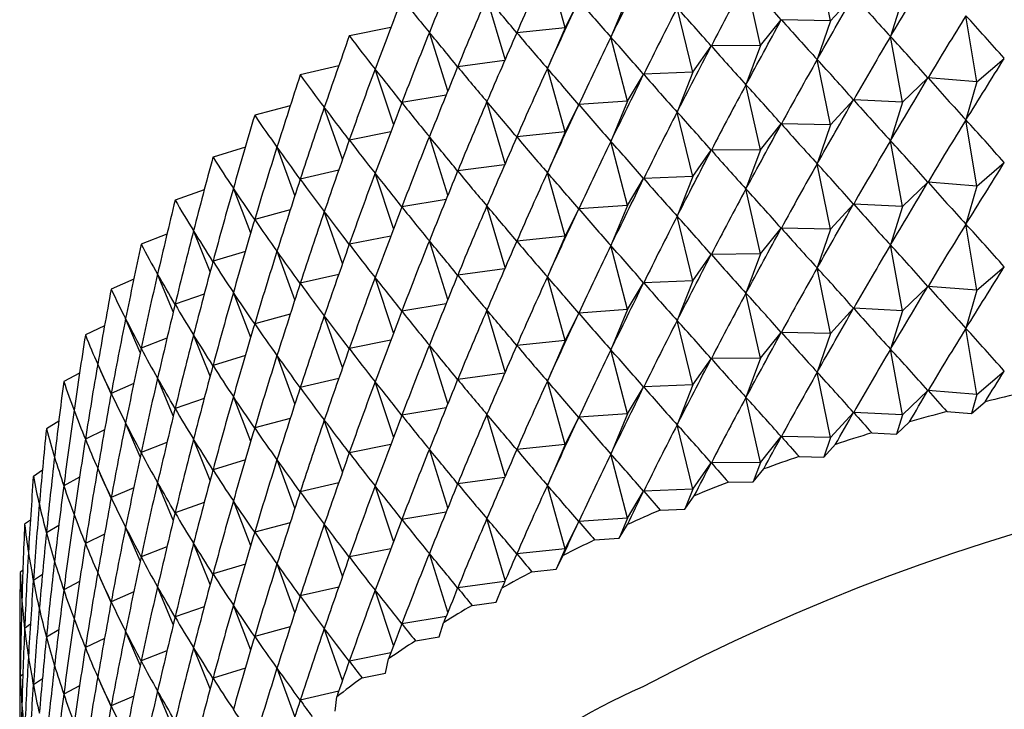
# Model space of a CAD drawing. Units: millimetres. Extents: x 5 to 995, y 5 to 995.
# Drawn here: x 181 to 184, y 211 to 213 of the extents above; entities that cross this region are included whole.
import ezdxf

# ---------------------------------------------------------------- set-up
doc = ezdxf.new("R2010")
doc.units = ezdxf.units.MM

msp = doc.modelspace()

# ---------------------------------------------------------------- linework, layer by layer
at = {"color": 7, "linetype": 'Continuous', "lineweight": 25}
for p, q in [((183.5758, 212.7088), (183.5341, 212.9138)), ((182.7442, 212.6867), (182.6885, 212.8857)), ((183.3563, 212.6312), (183.3109, 212.8348)), ((182.5563, 212.5884), (182.4986, 212.7817)), ((182.7442, 212.6867), (182.7867, 212.7721)), ((182.94, 212.7832), (182.8875, 212.6573)), ((183.5758, 212.7088), (183.6481, 212.7873)), ((183.802, 212.7797), (183.7642, 212.6593)), ((183.1442, 212.547), (183.0952, 212.7492)), ((183.3563, 212.6312), (183.4214, 212.7118)), ((183.5758, 212.7088), (183.4219, 212.7119)), ((183.5758, 212.7088), (183.5341, 212.5872)), ((184.0343, 212.5171), (184.0004, 212.7243)), ((182.1973, 212.6871), (182.0675, 212.6613)), ((182.3765, 212.4888), (182.3184, 212.6721)), ((182.7442, 212.6867), (182.5925, 212.6712)), ((182.7442, 212.6867), (182.6885, 212.5591)), ((182.0675, 212.6613), (182.0672, 212.661)), ((182.94, 212.4566), (182.8875, 212.6573)), ((183.802, 212.4531), (183.7642, 212.6593)), ((183.1442, 212.547), (183.2019, 212.6295)), ((183.3563, 212.6312), (183.2023, 212.6296)), ((183.3563, 212.6312), (183.3109, 212.5082)), ((182.5544, 212.584), (182.4074, 212.5644)), ((183.5758, 212.3822), (183.5341, 212.5872)), ((184.0343, 212.5171), (184.1204, 212.5908)), ((182.0343, 212.5672), (181.9136, 212.539)), ((182.2063, 212.3841), (182.1484, 212.5572)), ((182.7442, 212.3601), (182.6885, 212.5591)), ((183.1442, 212.547), (182.9905, 212.5408)), ((183.1442, 212.547), (183.0952, 212.4226)), ((181.9136, 212.539), (181.9133, 212.5388)), ((182.94, 212.4566), (182.9901, 212.5406)), ((183.802, 212.4531), (183.8813, 212.5293)), ((184.0343, 212.5171), (183.8818, 212.5295)), ((184.0343, 212.5171), (184.0004, 212.3977)), ((183.3563, 212.3046), (183.3109, 212.5082)), ((182.3709, 212.475), (182.2323, 212.4521)), ((182.5563, 212.2618), (182.4986, 212.4551)), ((182.94, 212.4566), (182.7871, 212.4457)), ((182.94, 212.4566), (182.8875, 212.3306)), ((183.5758, 212.3822), (183.6481, 212.4607)), ((183.802, 212.4531), (183.6486, 212.4609)), ((183.802, 212.4531), (183.7642, 212.3327)), ((181.8822, 212.4422), (181.7711, 212.4123)), ((182.0462, 212.2747), (181.989, 212.4373)), ((182.7442, 212.3601), (182.7867, 212.4455)), ((183.1442, 212.2204), (183.0952, 212.4226)), ((181.7711, 212.4123), (181.7708, 212.412)), ((184.0343, 212.1905), (184.0004, 212.3977)), ((182.1973, 212.3605), (182.0675, 212.3347)), ((182.7442, 212.3601), (182.5925, 212.3446)), ((182.7442, 212.3601), (182.6885, 212.2325)), ((183.3563, 212.3046), (183.4214, 212.3852)), ((183.5758, 212.3822), (183.4219, 212.3853)), ((183.5758, 212.3822), (183.5341, 212.2606)), ((182.3765, 212.1622), (182.3184, 212.3455)), ((182.94, 212.1299), (182.8875, 212.3306)), ((183.802, 212.1265), (183.7642, 212.3327)), ((181.7415, 212.3125), (181.6402, 212.2814)), ((181.8968, 212.1609), (181.8408, 212.3128)), ((183.1442, 212.2204), (183.2019, 212.3028)), ((183.3563, 212.3046), (183.2023, 212.303)), ((183.3563, 212.3046), (183.3109, 212.1816)), ((181.6402, 212.2814), (181.6399, 212.2811)), ((182.0343, 212.2405), (181.9136, 212.2124)), ((182.5544, 212.2574), (182.4074, 212.2378)), ((183.5758, 212.0556), (183.5341, 212.2606)), ((184.0343, 212.1905), (184.1204, 212.2642)), ((182.2063, 212.0575), (182.1484, 212.2306)), ((182.7442, 212.0334), (182.6885, 212.2325)), ((182.94, 212.1299), (182.9901, 212.214)), ((183.1442, 212.2204), (182.9905, 212.2142)), ((183.1442, 212.2204), (183.0952, 212.096)), ((183.802, 212.1265), (183.8813, 212.2027)), ((184.0343, 212.1905), (183.8818, 212.2029)), ((181.6126, 212.1784), (181.5213, 212.1468)), ((181.7583, 212.043), (181.704, 212.1839)), ((183.3563, 211.978), (183.3109, 212.1816)), ((184.0343, 212.1905), (184.0004, 212.0711)), ((181.5213, 212.1468), (181.5211, 212.1465)), ((182.3709, 212.1484), (182.2323, 212.1255)), ((181.8822, 212.1156), (181.7711, 212.0857)), ((182.0462, 211.9481), (181.989, 212.1107)), ((182.5563, 211.9351), (182.4986, 212.1285)), ((182.7442, 212.0334), (182.7867, 212.1189)), ((182.94, 212.1299), (182.7871, 212.1191)), ((182.94, 212.1299), (182.8875, 212.004)), ((183.5758, 212.0556), (183.6481, 212.1341)), ((183.802, 212.1265), (183.6486, 212.1343)), ((183.802, 212.1265), (183.7642, 212.0061)), ((183.1442, 211.8938), (183.0952, 212.096)), ((181.6311, 211.9215), (181.5791, 212.0511)), ((183.3563, 211.978), (183.4214, 212.0585)), ((183.5758, 212.0556), (183.4219, 212.0587)), ((183.5758, 212.0556), (183.5341, 211.934)), ((184.0343, 211.8639), (184.0004, 212.0711)), ((181.4958, 212.0403), (181.4148, 212.0087)), ((182.1973, 212.0338), (182.0675, 212.008)), ((182.3765, 211.8356), (182.3184, 212.0189)), ((182.7442, 212.0334), (182.5925, 212.018)), ((182.7442, 212.0334), (182.6885, 211.9059)), ((181.4148, 212.0087), (181.4146, 212.0084)), ((182.94, 211.8033), (182.8875, 212.004)), ((183.802, 211.7999), (183.7642, 212.0061)), ((181.7415, 211.9859), (181.6402, 211.9548)), ((181.8968, 211.8343), (181.8408, 211.9861)), ((183.1442, 211.8938), (183.2019, 211.9762)), ((183.3563, 211.978), (183.2023, 211.9764)), ((183.3563, 211.978), (183.3109, 211.855)), ((182.5544, 211.9307), (182.4074, 211.9112)), ((183.5758, 211.729), (183.5341, 211.934)), ((184.0343, 211.8639), (184.1204, 211.9376)), ((181.3915, 211.8983), (181.321, 211.8677)), ((181.5155, 211.7967), (181.4664, 211.9147)), ((182.0343, 211.9139), (181.9136, 211.8858)), ((182.2063, 211.7309), (182.1484, 211.9039)), ((182.7442, 211.7068), (182.6885, 211.9059)), ((181.321, 211.8677), (181.3208, 211.8674)), ((182.94, 211.8033), (182.9901, 211.8874)), ((183.1442, 211.8938), (182.9905, 211.8876)), ((183.1442, 211.8938), (183.0952, 211.7694)), ((183.802, 211.7999), (183.8813, 211.8761)), ((184.0343, 211.8639), (183.8818, 211.8762)), ((184.0343, 211.8639), (184.0004, 211.7445)), ((181.6126, 211.8518), (181.5213, 211.8202)), ((181.7583, 211.7164), (181.704, 211.8573)), ((183.3563, 211.6513), (183.3109, 211.855)), ((182.3709, 211.8218), (182.2323, 211.7989)), ((182.5563, 211.6085), (182.4986, 211.8019)), ((182.94, 211.8033), (182.7871, 211.7925)), ((182.94, 211.8033), (182.8875, 211.6774)), ((183.5758, 211.729), (183.6481, 211.8075)), ((183.802, 211.7999), (183.6486, 211.8076)), ((181.4119, 211.669), (181.3662, 211.7751)), ((181.8822, 211.789), (181.7711, 211.7591)), ((182.0462, 211.6215), (181.989, 211.7841)), ((182.7442, 211.7068), (182.7867, 211.7923)), ((183.802, 211.7999), (183.7642, 211.6794)), ((181.3001, 211.753), (181.2401, 211.7239)), ((183.1442, 211.5672), (183.0952, 211.7694)), ((184.0343, 211.5372), (184.0004, 211.7445)), ((181.2401, 211.7239), (181.2399, 211.7236)), ((181.4958, 211.7136), (181.4148, 211.6821)), ((181.6311, 211.5949), (181.5791, 211.7245)), ((183.3563, 211.6513), (183.4214, 211.7319)), ((183.5758, 211.729), (183.4219, 211.7321)), ((183.5758, 211.729), (183.5341, 211.6073)), ((182.1973, 211.7072), (182.0675, 211.6814)), ((182.3765, 211.5089), (182.3184, 211.6922)), ((182.7442, 211.7068), (182.5925, 211.6914)), ((182.7442, 211.7068), (182.6885, 211.5793)), ((183.802, 211.4733), (183.7642, 211.6794)), ((181.7415, 211.6593), (181.6402, 211.6282)), ((181.8968, 211.5076), (181.8408, 211.6595)), ((182.94, 211.4767), (182.8875, 211.6774)), ((183.1442, 211.5672), (183.2019, 211.6496)), ((183.3563, 211.6513), (183.2023, 211.6498)), ((183.3563, 211.6513), (183.3109, 211.5284)), ((181.3205, 211.539), (181.2788, 211.6326)), ((181.2217, 211.6046), (181.1723, 211.578)), ((181.5155, 211.4701), (181.4664, 211.5881)), ((182.0343, 211.5873), (181.9136, 211.5592)), ((182.5544, 211.6041), (182.4074, 211.5845)), ((183.5758, 211.4024), (183.5341, 211.6073)), ((184.0343, 211.5372), (184.1204, 211.611)), ((181.1723, 211.578), (181.1722, 211.5777)), ((181.3915, 211.5717), (181.321, 211.541)), ((182.2063, 211.4043), (182.1484, 211.5773)), ((182.7442, 211.3802), (182.6885, 211.5793)), ((182.94, 211.4767), (182.9901, 211.5608)), ((183.1442, 211.5672), (182.9905, 211.561)), ((183.1442, 211.5672), (183.0952, 211.4428)), ((181.6126, 211.5252), (181.5213, 211.4936)), ((181.7583, 211.3898), (181.704, 211.5307)), ((183.3563, 211.3247), (183.3109, 211.5284)), ((183.802, 211.4733), (183.8813, 211.5495)), ((184.0343, 211.5372), (183.8818, 211.5496)), ((184.0343, 211.5372), (184.0174, 211.4776)), ((182.3709, 211.4952), (182.2323, 211.4722)), ((184.0174, 211.4776), (184.0609, 211.5148)), ((181.8822, 211.4624), (181.7711, 211.4324)), ((182.5563, 211.2819), (182.4986, 211.4752)), ((182.7442, 211.3802), (182.7867, 211.4657)), ((182.94, 211.4767), (182.7871, 211.4659)), ((182.94, 211.4767), (182.8875, 211.3508)), ((183.5758, 211.4024), (183.6481, 211.4809)), ((183.802, 211.4733), (183.6486, 211.481)), ((183.802, 211.4733), (183.7831, 211.413)), ((183.9403, 211.4838), (184.0174, 211.4776)), ((181.1568, 211.4534), (181.1179, 211.4302)), ((181.4119, 211.3424), (181.3662, 211.4485)), ((182.0462, 211.2949), (181.989, 211.4574)), ((183.1442, 211.2406), (183.0952, 211.4428)), ((183.7831, 211.413), (183.8231, 211.4515)), ((181.1179, 211.4302), (181.1178, 211.4298)), ((181.3001, 211.4264), (181.2401, 211.3973)), ((183.3563, 211.3247), (183.4214, 211.4053)), ((183.5758, 211.4024), (183.4219, 211.4055)), ((183.5758, 211.4024), (183.555, 211.3415)), ((183.7056, 211.417), (183.7831, 211.413)), ((181.4958, 211.387), (181.4148, 211.3555)), ((181.6311, 211.2682), (181.5791, 211.3979)), ((182.1973, 211.3806), (182.0675, 211.3548)), ((182.7442, 211.3802), (182.5925, 211.3648)), ((182.7442, 211.3802), (182.6885, 211.2526)), ((183.555, 211.3415), (183.5915, 211.3812)), ((182.3765, 211.1823), (182.3184, 211.3656)), ((182.94, 211.1501), (182.8875, 211.3508)), ((183.4772, 211.3431), (183.555, 211.3415)), ((181.7415, 211.3327), (181.6402, 211.3016)), ((181.8968, 211.181), (181.8408, 211.3329)), ((183.1442, 211.2406), (183.2019, 211.323)), ((183.3563, 211.3247), (183.2023, 211.3232)), ((183.3563, 211.3247), (183.3336, 211.2632)), ((181.1053, 211.2998), (181.0769, 211.2809)), ((181.0769, 211.2809), (181.0769, 211.2806)), ((181.2217, 211.278), (181.1723, 211.2514)), ((181.3205, 211.2124), (181.2788, 211.306)), ((182.5544, 211.2775), (182.4074, 211.2579)), ((183.3336, 211.2632), (183.3665, 211.3039)), ((181.5155, 211.1435), (181.4664, 211.2615)), ((182.0343, 211.2607), (181.9136, 211.2326)), ((182.2063, 211.0777), (182.1484, 211.2507)), ((182.7442, 211.0536), (182.6885, 211.2526)), ((183.2558, 211.2625), (183.3336, 211.2632)), ((181.3915, 211.2451), (181.321, 211.2144)), ((182.94, 211.1501), (182.9901, 211.2342)), ((183.1442, 211.2406), (182.9905, 211.2344)), ((183.1442, 211.2406), (183.1197, 211.1784)), ((183.1197, 211.1784), (183.1488, 211.22)), ((181.6126, 211.1986), (181.5213, 211.1669)), ((181.7583, 211.0632), (181.704, 211.2041)), ((182.3709, 211.1686), (182.2323, 211.1456)), ((183.0421, 211.1752), (183.1197, 211.1784)), ((181.0496, 211.1306), (181.0495, 211.1303)), ((181.0677, 211.144), (181.0496, 211.1306)), ((181.1568, 211.1268), (181.1179, 211.1036)), ((181.8822, 211.1357), (181.7711, 211.1058)), ((182.0462, 210.9682), (181.989, 211.1308)), ((182.5563, 210.9553), (182.4986, 211.1486)), ((182.7442, 211.0536), (182.7867, 211.1391)), ((182.94, 211.1501), (182.7871, 211.1393)), ((182.94, 211.1501), (182.9137, 211.0871)), ((182.9137, 211.0871), (182.9391, 211.1296)), ((181.3001, 211.0998), (181.2401, 211.0707)), ((181.4119, 211.0158), (181.3662, 211.1219)), ((181.6311, 210.9416), (181.5791, 211.0713)), ((182.8365, 211.0817), (182.9137, 211.0871)), ((181.4958, 211.0604), (181.4148, 211.0289)), ((182.1973, 211.054), (182.0675, 211.0282)), ((182.3765, 210.8557), (182.3184, 211.039)), ((182.7442, 211.0536), (182.5925, 211.0382)), ((182.7442, 211.0536), (182.7163, 210.9898)), ((182.7163, 210.9898), (182.7378, 211.033)), ((181.7415, 211.0061), (181.6402, 210.975)), ((181.8968, 210.8544), (181.8408, 211.0063)), ((181.044, 210.9864), (181.0358, 210.9797)), ((181.0358, 210.9797), (181.0358, 210.9794)), ((181.1053, 210.9732), (181.0769, 210.9543)), ((181.3205, 210.8858), (181.2788, 210.9794)), ((182.6397, 210.982), (182.7163, 210.9898)), ((181.2217, 210.9513), (181.1723, 210.9247)), ((182.5544, 210.9509), (182.4074, 210.9313)), ((181.3915, 210.9185), (181.321, 210.8878)), ((181.5155, 210.8168), (181.4664, 210.9349)), ((182.0343, 210.9341), (181.9136, 210.9059)), ((182.2063, 210.751), (182.1484, 210.9241)), ((182.528, 210.8867), (182.5455, 210.9304)), ((181.7583, 210.7365), (181.704, 210.8774)), ((182.4522, 210.8766), (182.528, 210.8867)), ((181.6126, 210.872), (181.5213, 210.8403)), ((181.0677, 210.8174), (181.0496, 210.804)), ((182.3709, 210.8419), (182.2323, 210.819)), ((182.3494, 210.778), (182.3629, 210.8222)), ((181.1568, 210.8002), (181.1179, 210.7769)), ((181.4119, 210.6892), (181.3662, 210.7952)), ((181.8822, 210.8091), (181.7711, 210.7792)), ((182.0462, 210.6416), (181.989, 210.8042)), ((181.3001, 210.7732), (181.2401, 210.7441)), ((182.2746, 210.7656), (182.3494, 210.778)), ((181.4958, 210.7338), (181.4148, 210.7023)), ((181.6311, 210.615), (181.5791, 210.7446)), ((182.1973, 210.7274), (182.0675, 210.7016)), ((182.1808, 210.664), (182.1902, 210.7086)), ((181.044, 210.6598), (181.0358, 210.6531)), ((181.7415, 210.6794), (181.6402, 210.6483)), ((181.8968, 210.5278), (181.8408, 210.6797)), ((182.1072, 210.6494), (182.1808, 210.664)), ((181.1053, 210.6465), (181.0769, 210.6277)), ((181.3205, 210.5591), (181.2788, 210.6528)), ((181.2217, 210.6247), (181.1723, 210.5981)), ((181.5155, 210.4902), (181.4664, 210.6082)), ((182.0343, 210.6075), (181.9136, 210.5793)), ((181.3915, 210.5919), (181.321, 210.5612)), ((182.0227, 210.5451), (182.0282, 210.5899))]:
    msp.add_line(p, q, dxfattribs=at)
for centre, radius, start, end in [((185.8473, 204.309), 7.4239, 102.97208, 103.92406), ((185.7682, 204.6167), 7.1062, 104.90493, 105.88508), ((185.672, 204.9434), 6.7656, 106.89678, 107.90955), ((186.0161, 204.9225), 6.4535, 58.62755, 117.98675), ((185.5587, 205.2833), 6.4073, 108.95677, 110.00696), ((185.4284, 205.6305), 6.0365, 111.09475, 112.18753), ((185.2821, 205.9793), 5.6583, 113.3214, 114.4623), ((185.121, 206.3238), 5.2779, 115.6481, 116.8432), ((184.9469, 206.6588), 4.9003, 118.0872, 119.3429), ((184.7619, 206.9793), 4.5302, 120.652, 121.9752), ((184.5685, 207.2809), 4.1719, 123.3564, 124.7544), ((184.3696, 207.56), 3.8292, 126.2154, 127.6956), ((183.846, 208.6734), 2.1287, 113.781, 174.8988)]:
    msp.add_arc(centre, radius, start, end, dxfattribs=at)
for centre, major_axis, ratio, start_param, end_param in [((186.0341, 220.5392), (4.9895, 11.4127), 0.028394, 2.317575, 2.343699), ((186.0341, 200.9422), (-0.7888, 14.4037), 0.342787, 0.574609, 0.600733), ((186.0341, 220.2126), (4.9891, 10.9596), 0.030152, 3.965572, 3.991696), ((186.0341, 219.8859), (4.8505, 10.3524), 0.117208, 3.996026, 4.02215), ((186.0341, 200.6156), (-0.0789, 14.4409), 0.346195, 0.560177, 0.586301), ((186.0341, 200.6156), (-4.2064, 13.0103), 0.207764, 5.83339, 5.859514), ((186.0341, 220.5392), (4.9708, 11.5615), 0.046703, 2.326588, 2.352712), ((186.0341, 220.5392), (2.432, 8.7317), 0.500325, 2.785667, 2.811791), ((186.0341, 200.9422), (-1.022, 14.3778), 0.340416, 0.579551, 0.605675), ((186.0341, 200.9422), (-4.6123, 12.5035), 0.154401, 5.868075, 5.894199), ((186.0341, 220.2126), (4.9988, 11.1114), 0.010019, 3.957084, 3.983208), ((186.0341, 220.2126), (1.1824, 8.6717), 0.560231, 2.673539, 2.699663), ((186.0341, 219.8859), (4.9006, 10.5034), 0.094437, 3.989084, 4.015208), ((186.0341, 219.8859), (-0.8586, 8.6694), 0.568177, 2.471648, 2.497771), ((186.0341, 200.6156), (-0.3166, 14.4353), 0.345679, 0.564946, 0.59107), ((186.0341, 200.6156), (-4.321, 12.8886), 0.195196, 5.841837, 5.867961), ((186.0341, 219.8859), (4.9402, 10.6552), 0.072346, 3.981641, 4.007765), ((186.0341, 219.8859), (-0.3487, 8.6684), 0.575401, 2.52208, 2.548204), ((186.0341, 200.289), (0.633, 14.4171), 0.344019, 0.54582, 0.571944), ((186.0341, 200.289), (-3.8113, 13.3525), 0.242382, 5.809154, 5.835278), ((186.0341, 200.9422), (-1.2523, 14.3454), 0.337435, 0.584598, 0.610721), ((186.0341, 200.9422), (-4.6916, 12.369), 0.139764, 5.877059, 5.903183), ((186.0341, 220.2126), (4.9989, 11.2625), 0.009491, 2.30869, 2.334813), ((186.0341, 220.2126), (1.6408, 8.6808), 0.544086, 2.716787, 2.742911), ((186.0341, 220.5392), (4.9428, 11.7089), 0.064431, 2.335689, 2.361812), ((186.0341, 220.5392), (2.765, 8.7779), 0.47459, 2.811315, 2.837439), ((186.0341, 200.6156), (-0.5535, 14.4228), 0.344542, 0.569749, 0.595872), ((186.0341, 200.6156), (-4.4269, 12.7635), 0.182114, 5.850445, 5.876568), ((186.0341, 200.289), (0.3966, 14.4318), 0.345365, 0.550639, 0.576763), ((186.0341, 200.289), (-3.9514, 13.2424), 0.231359, 5.817037, 5.84316), ((186.0341, 219.8859), (4.9696, 10.8074), 0.050923, 3.973779, 3.999903), ((186.0341, 219.8859), (0.1733, 8.6684), 0.57646, 2.574172, 2.600295), ((186.0341, 200.289), (0.1591, 14.4398), 0.346091, 0.555417, 0.58154), ((186.0341, 200.289), (-4.0831, 13.1282), 0.219819, 5.825119, 5.851243), ((186.0341, 219.5593), (4.7896, 10.2028), 0.14067, 4.00237, 4.028493), ((186.0341, 200.9422), (-1.4793, 14.3065), 0.333847, 0.58977, 0.615894), ((186.0341, 200.9422), (-4.7621, 12.2318), 0.124599, 5.886127, 5.912251), ((186.0341, 220.2126), (4.9895, 11.4127), 0.028394, 2.317575, 2.343699), ((186.0341, 220.2126), (2.0578, 8.6999), 0.52379, 2.754242, 2.780366), ((186.0341, 200.6156), (-0.7888, 14.4037), 0.342787, 0.574609, 0.600733), ((186.0341, 200.6156), (-4.524, 12.6351), 0.168516, 5.859197, 5.885321), ((186.0341, 220.5392), (4.9056, 11.8544), 0.081591, 2.344839, 2.370963), ((186.0341, 220.5392), (3.0605, 8.8386), 0.447341, 2.831709, 2.857832), ((186.0341, 219.8859), (4.9891, 10.9596), 0.030152, 3.965572, 3.991696), ((186.0341, 219.8859), (0.6892, 8.6688), 0.571275, 2.62543, 2.651554), ((186.0341, 219.5593), (4.8505, 10.3524), 0.117208, 3.996026, 4.02215), ((186.0341, 219.5593), (-1.3412, 8.6739), 0.555316, 2.425023, 2.451147), ((186.0341, 200.289), (-0.0789, 14.4409), 0.346195, 0.560177, 0.586301), ((186.0341, 200.289), (-4.2064, 13.0103), 0.207764, 5.83339, 5.859514), ((186.0341, 220.2126), (4.9708, 11.5615), 0.046703, 2.326588, 2.352712), ((186.0341, 220.2126), (2.432, 8.7317), 0.500325, 2.785667, 2.811791), ((186.0341, 200.6156), (-1.022, 14.3778), 0.340416, 0.579551, 0.605675), ((186.0341, 200.6156), (-4.6123, 12.5035), 0.154401, 5.868075, 5.894199), ((186.0341, 219.5593), (4.9006, 10.5034), 0.094437, 3.989084, 4.015208), ((186.0341, 219.5593), (-0.8586, 8.6694), 0.568177, 2.471648, 2.497771), ((186.0341, 200.9422), (-1.7022, 14.2612), 0.329659, 0.595087, 0.621211), ((186.0341, 200.9422), (-4.8235, 12.092), 0.108901, 5.895254, 5.921378), ((186.0341, 219.8859), (4.9988, 11.1114), 0.010019, 3.957084, 3.983208), ((186.0341, 219.8859), (1.1824, 8.6717), 0.560231, 2.673539, 2.699663), ((186.0341, 200.289), (-0.3166, 14.4353), 0.345679, 0.564946, 0.59107), ((186.0341, 200.289), (-4.321, 12.8886), 0.195196, 5.841837, 5.867961), ((186.0341, 220.5392), (4.8592, 11.998), 0.098194, 2.354006, 2.380129), ((186.0341, 220.5392), (3.3226, 8.9134), 0.419186, 2.847478, 2.873601), ((186.0341, 199.9623), (0.633, 14.4171), 0.344019, 0.54582, 0.571944), ((186.0341, 199.9623), (-3.8113, 13.3525), 0.242382, 5.809154, 5.835278), ((186.0341, 219.5593), (4.9402, 10.6552), 0.072346, 3.981641, 4.007765), ((186.0341, 219.5593), (-0.3487, 8.6684), 0.575401, 2.52208, 2.548204), ((186.0341, 220.2126), (4.9428, 11.7089), 0.064431, 2.335689, 2.361812), ((186.0341, 220.2126), (2.765, 8.7779), 0.47459, 2.811315, 2.837439), ((186.0341, 200.6156), (-1.2523, 14.3454), 0.337435, 0.584598, 0.610721), ((186.0341, 200.6156), (-4.6916, 12.369), 0.139764, 5.877059, 5.903183), ((186.0341, 219.8859), (4.9989, 11.2625), 0.009491, 2.30869, 2.334813), ((186.0341, 219.8859), (1.6408, 8.6808), 0.544086, 2.716787, 2.742911), ((186.0341, 200.289), (-0.5535, 14.4228), 0.344542, 0.569749, 0.595872), ((186.0341, 200.289), (-4.4269, 12.7635), 0.182114, 5.850445, 5.876568), ((186.0341, 199.9623), (0.3966, 14.4318), 0.345365, 0.550639, 0.576763), ((186.0341, 199.9623), (-3.9514, 13.2424), 0.231359, 5.817037, 5.84316), ((186.0341, 200.9422), (-1.9207, 14.2097), 0.324877, 0.600568, 0.626692), ((186.0341, 200.9422), (-4.8758, 11.9499), 0.092662, 5.904415, 5.930538), ((186.0341, 219.5593), (4.9696, 10.8074), 0.050923, 3.973779, 3.999903), ((186.0341, 219.5593), (0.1733, 8.6684), 0.57646, 2.574172, 2.600295), ((186.0341, 220.5392), (4.8038, 12.1394), 0.11425, 2.363158, 2.389282), ((186.0341, 220.5392), (3.5552, 9.001), 0.390592, 2.859258, 2.885381), ((186.0341, 219.8859), (4.9895, 11.4127), 0.028394, 2.317575, 2.343699), ((186.0341, 219.8859), (2.0578, 8.6999), 0.52379, 2.754242, 2.780366), ((186.0341, 199.9623), (0.1591, 14.4398), 0.346091, 0.555417, 0.58154), ((186.0341, 199.9623), (-4.0831, 13.1282), 0.219819, 5.825119, 5.851243), ((186.0341, 219.2327), (4.7896, 10.2028), 0.14067, 4.00237, 4.028493), ((186.0341, 220.2126), (4.9056, 11.8544), 0.081591, 2.344839, 2.370963), ((186.0341, 220.2126), (3.0605, 8.8386), 0.447341, 2.831709, 2.857832), ((186.0341, 200.6156), (-1.4793, 14.3065), 0.333847, 0.58977, 0.615894), ((186.0341, 200.6156), (-4.7621, 12.2318), 0.124599, 5.886127, 5.912251), ((186.0341, 200.289), (-0.7888, 14.4037), 0.342787, 0.574609, 0.600733), ((186.0341, 200.289), (-4.524, 12.6351), 0.168516, 5.859197, 5.885321), ((186.0341, 219.5593), (4.9891, 10.9596), 0.030152, 3.965572, 3.991696), ((186.0341, 219.5593), (0.6892, 8.6688), 0.571275, 2.62543, 2.651554), ((186.0341, 219.2327), (4.8505, 10.3524), 0.117208, 3.996026, 4.02215), ((186.0341, 219.2327), (-1.3412, 8.6739), 0.555316, 2.425023, 2.451147), ((186.0341, 200.9422), (-2.1341, 14.1521), 0.319508, 0.606227, 0.632351), ((186.0341, 200.9422), (-4.9191, 11.8056), 0.075872, 5.913579, 5.939703), ((186.0341, 199.9623), (-0.0789, 14.4409), 0.346195, 0.560177, 0.586301), ((186.0341, 199.9623), (-4.2064, 13.0103), 0.207764, 5.83339, 5.859514), ((186.0341, 220.5392), (4.7393, 12.2783), 0.129768, 2.372268, 2.398392), ((186.0341, 220.5392), (3.7621, 9.1001), 0.361911, 2.867637, 2.893761), ((186.0341, 200.6156), (-1.7022, 14.2612), 0.329659, 0.595087, 0.621211), ((186.0341, 200.6156), (-4.8235, 12.092), 0.108901, 5.895254, 5.921378), ((186.0341, 219.8859), (4.9708, 11.5615), 0.046703, 2.326588, 2.352712), ((186.0341, 219.8859), (2.432, 8.7317), 0.500325, 2.785667, 2.811791), ((186.0341, 200.289), (-1.022, 14.3778), 0.340416, 0.579551, 0.605675), ((186.0341, 200.289), (-4.6123, 12.5035), 0.154401, 5.868075, 5.894199), ((186.0341, 219.5593), (4.9988, 11.1114), 0.010019, 3.957084, 3.983208), ((186.0341, 219.5593), (1.1824, 8.6717), 0.560231, 2.673539, 2.699663), ((186.0341, 219.2327), (4.9006, 10.5034), 0.094437, 3.989084, 4.015208), ((186.0341, 219.2327), (-0.8586, 8.6694), 0.568177, 2.471648, 2.497771), ((186.0341, 220.2126), (4.8592, 11.998), 0.098194, 2.354006, 2.380129), ((186.0341, 220.2126), (3.3226, 8.9134), 0.419186, 2.847478, 2.873601), ((186.0341, 199.9623), (-0.3166, 14.4353), 0.345679, 0.564946, 0.59107), ((186.0341, 199.9623), (-4.321, 12.8886), 0.195196, 5.841837, 5.867961), ((186.0341, 200.9422), (-2.342, 14.0885), 0.313559, 0.612079, 0.638203), ((186.0341, 200.9422), (-4.9532, 11.6594), 0.058522, 5.922717, 5.94884), ((186.0341, 219.2327), (4.9402, 10.6552), 0.072346, 3.981641, 4.007765), ((186.0341, 219.2327), (-0.3487, 8.6684), 0.575401, 2.52208, 2.548204), ((186.0341, 199.6357), (0.633, 14.4171), 0.344019, 0.54582, 0.571944), ((186.0341, 199.6357), (-3.8113, 13.3525), 0.242382, 5.809154, 5.835278), ((186.0341, 200.289), (-1.2523, 14.3454), 0.337435, 0.584598, 0.610721), ((186.0341, 200.289), (-4.6916, 12.369), 0.139764, 5.877059, 5.903183), ((186.0341, 219.5593), (4.9989, 11.2625), 0.009491, 2.30869, 2.334813), ((186.0341, 219.5593), (1.6408, 8.6808), 0.544086, 2.716787, 2.742911), ((186.0341, 220.5392), (4.6659, 12.4147), 0.144754, 2.38131, 2.407434), ((186.0341, 220.5392), (3.9462, 9.2093), 0.3334, 2.873136, 2.89926), ((186.0341, 219.8859), (4.9428, 11.7089), 0.064431, 2.335689, 2.361812), ((186.0341, 219.8859), (2.765, 8.7779), 0.47459, 2.811315, 2.837439), ((186.0341, 199.9623), (-0.5535, 14.4228), 0.344542, 0.569749, 0.595872), ((186.0341, 199.9623), (-4.4269, 12.7635), 0.182114, 5.850445, 5.876568), ((186.0341, 199.6357), (0.3966, 14.4318), 0.345365, 0.550639, 0.576763), ((186.0341, 199.6357), (-3.9514, 13.2424), 0.231359, 5.817037, 5.84316), ((186.0341, 200.6156), (-1.9207, 14.2097), 0.324877, 0.600568, 0.626692), ((186.0341, 200.6156), (-4.8758, 11.9499), 0.092662, 5.904415, 5.930538), ((186.0341, 219.2327), (4.9696, 10.8074), 0.050923, 3.973779, 3.999903), ((186.0341, 219.2327), (0.1733, 8.6684), 0.57646, 2.574172, 2.600295), ((186.0341, 220.2126), (4.8038, 12.1394), 0.11425, 2.363158, 2.389282), ((186.0341, 220.2126), (3.5552, 9.001), 0.390592, 2.859258, 2.885381), ((186.0341, 199.6357), (0.1591, 14.4398), 0.346091, 0.555417, 0.58154), ((186.0341, 199.6357), (-4.0831, 13.1282), 0.219819, 5.825119, 5.851243), ((186.0341, 218.9061), (4.7896, 10.2028), 0.14067, 4.00237, 4.028493), ((186.0341, 200.9422), (-2.544, 14.0193), 0.307037, 0.618134, 0.644258), ((186.0341, 200.9422), (-4.9781, 11.5115), 0.0406, 5.931792, 5.957916), ((186.0341, 200.289), (-1.4793, 14.3065), 0.333847, 0.58977, 0.615894), ((186.0341, 200.289), (-4.7621, 12.2318), 0.124599, 5.886127, 5.912251), ((186.0341, 219.5593), (4.9895, 11.4127), 0.028394, 2.317575, 2.343699), ((186.0341, 219.5593), (2.0578, 8.6999), 0.52379, 2.754242, 2.780366), ((186.0341, 199.9623), (-0.7888, 14.4037), 0.342787, 0.574609, 0.600733), ((186.0341, 199.9623), (-4.524, 12.6351), 0.168516, 5.859197, 5.885321), ((186.0341, 220.5392), (4.5835, 12.5482), 0.159215, 2.390261, 2.416385), ((186.0341, 220.5392), (4.1103, 9.3271), 0.305243, 2.876202, 2.902326), ((186.0341, 219.8859), (4.9056, 11.8544), 0.081591, 2.344839, 2.370963), ((186.0341, 219.8859), (3.0605, 8.8386), 0.447341, 2.831709, 2.857832), ((186.0341, 219.2327), (4.9891, 10.9596), 0.030152, 3.965572, 3.991696), ((186.0341, 219.2327), (0.6892, 8.6688), 0.571275, 2.62543, 2.651554), ((186.0341, 218.9061), (4.8505, 10.3524), 0.117208, 3.996026, 4.02215), ((186.0341, 218.9061), (-1.3412, 8.6739), 0.555316, 2.425023, 2.451147), ((186.0341, 200.6156), (-2.1341, 14.1521), 0.319508, 0.606227, 0.632351), ((186.0341, 200.6156), (-4.9191, 11.8056), 0.075872, 5.913579, 5.939703), ((186.0341, 199.6357), (-0.0789, 14.4409), 0.346195, 0.560177, 0.586301), ((186.0341, 199.6357), (-4.2064, 13.0103), 0.207764, 5.83339, 5.859514), ((186.0341, 220.2126), (4.7393, 12.2783), 0.129768, 2.372268, 2.398392), ((186.0341, 220.2126), (3.7621, 9.1001), 0.361911, 2.867637, 2.893761), ((186.0341, 199.9623), (-1.022, 14.3778), 0.340416, 0.579551, 0.605675), ((186.0341, 199.9623), (-4.6123, 12.5035), 0.154401, 5.868075, 5.894199), ((186.0341, 218.9061), (4.9006, 10.5034), 0.094437, 3.989084, 4.015208), ((186.0341, 218.9061), (-0.8586, 8.6694), 0.568177, 2.471648, 2.497771), ((186.0341, 200.9422), (-2.7396, 13.9444), 0.299952, 0.624402, 0.650526), ((186.0341, 200.9422), (-4.9937, 11.3622), 0.022092, 5.940767, 5.966891), ((186.0341, 200.289), (-1.7022, 14.2612), 0.329659, 0.595087, 0.621211), ((186.0341, 200.289), (-4.8235, 12.092), 0.108901, 5.895254, 5.921378), ((186.0341, 219.5593), (4.9708, 11.5615), 0.046703, 2.326588, 2.352712), ((186.0341, 219.5593), (2.432, 8.7317), 0.500325, 2.785667, 2.811791), ((186.0341, 219.2327), (4.9988, 11.1114), 0.010019, 3.957084, 3.983208), ((186.0341, 219.2327), (1.1824, 8.6717), 0.560231, 2.673539, 2.699663), ((186.0341, 219.8859), (4.8592, 11.998), 0.098194, 2.354006, 2.380129), ((186.0341, 219.8859), (3.3226, 8.9134), 0.419186, 2.847478, 2.873601), ((186.0341, 199.6357), (-0.3166, 14.4353), 0.345679, 0.564946, 0.59107), ((186.0341, 199.6357), (-4.321, 12.8886), 0.195196, 5.841837, 5.867961), ((186.0341, 199.3091), (0.633, 14.4171), 0.344019, 0.54582, 0.571944), ((186.0341, 199.3091), (-3.8113, 13.3525), 0.242382, 5.809154, 5.835278), ((186.0341, 220.5392), (4.4922, 12.6787), 0.173155, 2.399099, 2.425223), ((186.0341, 220.5392), (4.2563, 9.4524), 0.277573, 2.877214, 2.903337), ((186.0341, 200.6156), (-2.342, 14.0885), 0.313559, 0.612079, 0.638203), ((186.0341, 200.6156), (-4.9532, 11.6594), 0.058522, 5.922717, 5.94884), ((186.0341, 218.9061), (4.9402, 10.6552), 0.072346, 3.981641, 4.007765), ((186.0341, 218.9061), (-0.3487, 8.6684), 0.575401, 2.52208, 2.548204), ((186.0341, 220.2126), (4.6659, 12.4147), 0.144754, 2.38131, 2.407434), ((186.0341, 220.2126), (3.9462, 9.2093), 0.3334, 2.873136, 2.89926), ((186.0341, 219.5593), (4.9428, 11.7089), 0.064431, 2.335689, 2.361812), ((186.0341, 219.5593), (2.765, 8.7779), 0.47459, 2.811315, 2.837439), ((186.0341, 199.9623), (-1.2523, 14.3454), 0.337435, 0.584598, 0.610721), ((186.0341, 199.9623), (-4.6916, 12.369), 0.139764, 5.877059, 5.903183), ((186.0341, 219.2327), (4.9989, 11.2625), 0.009491, 2.30869, 2.334813), ((186.0341, 219.2327), (1.6408, 8.6808), 0.544086, 2.716787, 2.742911), ((186.0341, 199.3091), (0.3966, 14.4318), 0.345365, 0.550639, 0.576763), ((186.0341, 199.3091), (-3.9514, 13.2424), 0.231359, 5.817037, 5.84316), ((186.0341, 200.289), (-1.9207, 14.2097), 0.324877, 0.600568, 0.626692), ((186.0341, 200.289), (-4.8758, 11.9499), 0.092662, 5.904415, 5.930538), ((186.0341, 199.6357), (-0.5535, 14.4228), 0.344542, 0.569749, 0.595872), ((186.0341, 199.6357), (-4.4269, 12.7635), 0.182114, 5.850445, 5.876568), ((186.0341, 218.9061), (4.9696, 10.8074), 0.050923, 3.973779, 3.999903), ((186.0341, 218.9061), (0.1733, 8.6684), 0.57646, 2.574172, 2.600295), ((186.0341, 200.9422), (-2.9285, 13.8642), 0.292309, 0.630889, 0.657013), ((186.0341, 200.9422), (-4.9999, 11.2117), 0.002987, 5.949599, 5.975723), ((186.0341, 219.8859), (4.8038, 12.1394), 0.11425, 2.363158, 2.389282), ((186.0341, 219.8859), (3.5552, 9.001), 0.390592, 2.859258, 2.885381), ((186.0341, 200.6156), (-2.544, 14.0193), 0.307037, 0.618134, 0.644258), ((186.0341, 200.6156), (-4.9781, 11.5115), 0.0406, 5.931792, 5.957916), ((186.0341, 199.3091), (0.1591, 14.4398), 0.346091, 0.555417, 0.58154), ((186.0341, 199.3091), (-4.0831, 13.1282), 0.219819, 5.825119, 5.851243), ((186.0341, 218.5795), (4.7896, 10.2028), 0.14067, 4.015564, 4.028493), ((186.0341, 220.5392), (4.3922, 12.806), 0.186579, 2.407804, 2.433928), ((186.0341, 220.5392), (4.386, 9.5838), 0.250477, 2.876491, 2.902615), ((186.0341, 219.5593), (4.9056, 11.8544), 0.081591, 2.344839, 2.370963), ((186.0341, 219.5593), (3.0605, 8.8386), 0.447341, 2.831709, 2.857832), ((186.0341, 199.9623), (-1.4793, 14.3065), 0.333847, 0.58977, 0.615894), ((186.0341, 199.9623), (-4.7621, 12.2318), 0.124599, 5.886127, 5.912251), ((186.0341, 219.2327), (4.9895, 11.4127), 0.028394, 2.317575, 2.343699), ((186.0341, 219.2327), (2.0578, 8.6999), 0.52379, 2.754242, 2.780366), ((186.0341, 199.6357), (-0.7888, 14.4037), 0.342787, 0.574609, 0.600733), ((186.0341, 199.6357), (-4.524, 12.6351), 0.168516, 5.859197, 5.885321), ((186.0341, 218.9061), (4.9891, 10.9596), 0.030152, 3.965572, 3.991696), ((186.0341, 218.9061), (0.6892, 8.6688), 0.571275, 2.62543, 2.651554), ((186.0341, 220.2126), (4.5835, 12.5482), 0.159215, 2.390261, 2.416385), ((186.0341, 220.2126), (4.1103, 9.3271), 0.305243, 2.876202, 2.902326), ((186.0341, 200.289), (-2.1341, 14.1521), 0.319508, 0.606227, 0.632351), ((186.0341, 200.289), (-4.9191, 11.8056), 0.075872, 5.913579, 5.939703), ((186.0341, 199.3091), (-0.0789, 14.4409), 0.346195, 0.560177, 0.586301), ((186.0341, 199.3091), (-4.2064, 13.0103), 0.207764, 5.83339, 5.859514), ((186.0341, 218.5795), (4.8505, 10.3524), 0.117208, 4.009221, 4.02215), ((186.0341, 218.5795), (-1.3412, 8.6739), 0.555316, 2.425023, 2.437953), ((186.0341, 219.8859), (4.7393, 12.2783), 0.129768, 2.372268, 2.398392), ((186.0341, 219.8859), (3.7621, 9.1001), 0.361911, 2.867637, 2.893761), ((186.0341, 200.9422), (-3.1104, 13.7788), 0.284116, 0.637599, 0.663723), ((186.0341, 200.9422), (-4.9966, 11.0603), 0.016732, 0.29882, 0.324944), ((186.0341, 219.2327), (4.9708, 11.5615), 0.046703, 2.326588, 2.352712), ((186.0341, 219.2327), (2.432, 8.7317), 0.500325, 2.785667, 2.811791), ((186.0341, 199.6357), (-1.022, 14.3778), 0.340416, 0.579551, 0.605675), ((186.0341, 199.6357), (-4.6123, 12.5035), 0.154401, 5.868075, 5.894199), ((186.0341, 218.9061), (4.9988, 11.1114), 0.010019, 3.957084, 3.983208), ((186.0341, 218.9061), (1.1824, 8.6717), 0.560231, 2.673539, 2.699663), ((186.0341, 218.5795), (4.9006, 10.5034), 0.094437, 4.002279, 4.015208), ((186.0341, 218.5795), (-0.8586, 8.6694), 0.568177, 2.471648, 2.484577), ((186.0341, 200.6156), (-2.7396, 13.9444), 0.299952, 0.624402, 0.650526), ((186.0341, 200.6156), (-4.9937, 11.3622), 0.022092, 5.940767, 5.966891), ((186.0341, 219.5593), (4.8592, 11.998), 0.098194, 2.354006, 2.380129), ((186.0341, 219.5593), (3.3226, 8.9134), 0.419186, 2.847478, 2.873601), ((186.0341, 199.9623), (-1.7022, 14.2612), 0.329659, 0.595087, 0.621211), ((186.0341, 199.9623), (-4.8235, 12.092), 0.108901, 5.895254, 5.921378), ((186.0341, 199.3091), (-0.3166, 14.4353), 0.345679, 0.564946, 0.59107), ((186.0341, 199.3091), (-4.321, 12.8886), 0.195196, 5.841837, 5.867961), ((186.0341, 220.5392), (4.2833, 12.93), 0.199488, 2.416359, 2.442483), ((186.0341, 220.5392), (4.5009, 9.7205), 0.224017, 2.874303, 2.900427), ((186.0341, 218.5795), (4.9402, 10.6552), 0.072346, 3.994835, 4.007765), ((186.0341, 218.5795), (-0.3487, 8.6684), 0.575401, 2.52208, 2.53501), ((186.0341, 220.2126), (4.4922, 12.6787), 0.173155, 2.399099, 2.425223), ((186.0341, 220.2126), (4.2563, 9.4524), 0.277573, 2.877214, 2.903337), ((186.0341, 200.289), (-2.342, 14.0885), 0.313559, 0.612079, 0.638203), ((186.0341, 200.289), (-4.9532, 11.6594), 0.058522, 5.922717, 5.94884), ((186.0341, 200.9422), (-3.285, 13.6883), 0.275381, 0.644535, 0.670659), ((186.0341, 200.9422), (-4.9836, 10.9083), 0.037078, 0.29042, 0.316544), ((186.0341, 219.8859), (4.6659, 12.4147), 0.144754, 2.38131, 2.407434), ((186.0341, 219.8859), (3.9462, 9.2093), 0.3334, 2.873136, 2.89926), ((186.0341, 219.2327), (4.9428, 11.7089), 0.064431, 2.335689, 2.361812), ((186.0341, 219.2327), (2.765, 8.7779), 0.47459, 2.811315, 2.837439), ((186.0341, 199.6357), (-1.2523, 14.3454), 0.337435, 0.584598, 0.610721), ((186.0341, 199.6357), (-4.6916, 12.369), 0.139764, 5.877059, 5.903183), ((186.0341, 218.9061), (4.9989, 11.2625), 0.009491, 2.30869, 2.334813), ((186.0341, 218.9061), (1.6408, 8.6808), 0.544086, 2.716787, 2.742911), ((186.0341, 199.3091), (-0.5535, 14.4228), 0.344542, 0.569749, 0.595872), ((186.0341, 199.3091), (-4.4269, 12.7635), 0.182114, 5.850445, 5.876568), ((186.0341, 199.9623), (-1.9207, 14.2097), 0.324877, 0.600568, 0.626692), ((186.0341, 199.9623), (-4.8758, 11.9499), 0.092662, 5.904415, 5.930538), ((186.0341, 218.5795), (4.9696, 10.8074), 0.050923, 3.986973, 3.999903), ((186.0341, 218.5795), (0.1733, 8.6684), 0.57646, 2.574172, 2.587101), ((186.0341, 220.5392), (4.1658, 13.0504), 0.211883, 2.424749, 2.450872), ((186.0341, 220.5392), (4.602, 9.8614), 0.198227, 2.870875, 2.896999), ((186.0341, 200.6156), (-2.9285, 13.8642), 0.292309, 0.630889, 0.657013), ((186.0341, 200.6156), (-4.9999, 11.2117), 0.002987, 5.949599, 5.975723), ((186.0341, 219.5593), (4.8038, 12.1394), 0.11425, 2.363158, 2.389282), ((186.0341, 219.5593), (3.5552, 9.001), 0.390592, 2.859258, 2.885381), ((186.0341, 220.2126), (4.3922, 12.806), 0.186579, 2.407804, 2.433928), ((186.0341, 220.2126), (4.386, 9.5838), 0.250477, 2.876491, 2.902615), ((186.0341, 200.289), (-2.544, 14.0193), 0.307037, 0.618134, 0.644258), ((186.0341, 200.289), (-4.9781, 11.5115), 0.0406, 5.931792, 5.957916), ((186.0341, 199.6357), (-1.4793, 14.3065), 0.333847, 0.58977, 0.615894), ((186.0341, 199.6357), (-4.7621, 12.2318), 0.124599, 5.886127, 5.912251), ((186.0341, 218.9061), (4.9895, 11.4127), 0.028394, 2.317575, 2.343699), ((186.0341, 218.9061), (2.0578, 8.6999), 0.52379, 2.754242, 2.780366), ((186.0341, 199.3091), (-0.7888, 14.4037), 0.342787, 0.574609, 0.600733), ((186.0341, 199.3091), (-4.524, 12.6351), 0.168516, 5.859197, 5.885321), ((186.0341, 219.2327), (4.9056, 11.8544), 0.081591, 2.344839, 2.370963), ((186.0341, 219.2327), (3.0605, 8.8386), 0.447341, 2.831709, 2.857832), ((186.0341, 218.5795), (4.9891, 10.9596), 0.030152, 3.978766, 3.991696), ((186.0341, 218.5795), (0.6892, 8.6688), 0.571275, 2.62543, 2.638359), ((186.0341, 200.9422), (-3.4519, 13.593), 0.266109, 0.651696, 0.67782), ((186.0341, 200.9422), (-4.9608, 10.7561), 0.058067, 0.282321, 0.308445), ((186.0341, 219.8859), (4.5835, 12.5482), 0.159215, 2.390261, 2.416385), ((186.0341, 219.8859), (4.1103, 9.3271), 0.305243, 2.876202, 2.902326), ((186.0341, 199.9623), (-2.1341, 14.1521), 0.319508, 0.606227, 0.632351), ((186.0341, 199.9623), (-4.9191, 11.8056), 0.075872, 5.913579, 5.939703), ((186.0341, 200.6156), (-3.1104, 13.7788), 0.284116, 0.637599, 0.663723), ((186.0341, 200.6156), (-4.9966, 11.0603), 0.016732, 0.29882, 0.324944), ((186.0341, 219.5593), (4.7393, 12.2783), 0.129768, 2.372268, 2.398392), ((186.0341, 219.5593), (3.7621, 9.1001), 0.361911, 2.867637, 2.893761), ((186.0341, 220.5392), (4.0397, 13.1671), 0.223764, 2.432957, 2.459081), ((186.0341, 220.5392), (4.6903, 10.0057), 0.17313, 2.866397, 2.892521), ((186.0341, 199.6357), (-1.7022, 14.2612), 0.329659, 0.595087, 0.621211), ((186.0341, 199.6357), (-4.8235, 12.092), 0.108901, 5.895254, 5.921378), ((186.0341, 218.9061), (4.9708, 11.5615), 0.046703, 2.326588, 2.352712), ((186.0341, 218.9061), (2.432, 8.7317), 0.500325, 2.785667, 2.811791), ((186.0341, 199.3091), (-1.022, 14.3778), 0.340416, 0.579551, 0.605675), ((186.0341, 199.3091), (-4.6123, 12.5035), 0.154401, 5.868075, 5.894199), ((186.0341, 218.5795), (4.9988, 11.1114), 0.010019, 3.970278, 3.983208), ((186.0341, 218.5795), (1.1824, 8.6717), 0.560231, 2.673539, 2.686468), ((186.0341, 220.2126), (4.2833, 12.93), 0.199488, 2.416359, 2.442483), ((186.0341, 220.2126), (4.5009, 9.7205), 0.224017, 2.874303, 2.900427), ((186.0341, 200.289), (-2.7396, 13.9444), 0.299952, 0.624402, 0.650526), ((186.0341, 200.289), (-4.9937, 11.3622), 0.022092, 5.940767, 5.966891), ((186.0341, 219.2327), (4.8592, 11.998), 0.098194, 2.354006, 2.380129), ((186.0341, 219.2327), (3.3226, 8.9134), 0.419186, 2.847478, 2.873601), ((186.0341, 219.8859), (4.4922, 12.6787), 0.173155, 2.399099, 2.425223), ((186.0341, 219.8859), (4.2563, 9.4524), 0.277573, 2.877214, 2.903337), ((186.0341, 199.9623), (-2.342, 14.0885), 0.313559, 0.612079, 0.638203), ((186.0341, 199.9623), (-4.9532, 11.6594), 0.058522, 5.922717, 5.94884), ((186.0341, 200.9422), (-3.6111, 13.493), 0.256307, 0.65908, 0.685204), ((186.0341, 200.9422), (-4.928, 10.604), 0.079714, 0.274592, 0.300716), ((186.0341, 199.3091), (-1.2523, 14.3454), 0.337435, 0.584598, 0.610721), ((186.0341, 199.3091), (-4.6916, 12.369), 0.139764, 5.877059, 5.903183), ((186.0341, 218.5795), (4.9989, 11.2625), 0.009491, 2.30869, 2.321619), ((186.0341, 218.5795), (1.6408, 8.6808), 0.544086, 2.716787, 2.729717), ((186.0341, 200.6156), (-3.285, 13.6883), 0.275381, 0.644535, 0.670659), ((186.0341, 200.6156), (-4.9836, 10.9083), 0.037078, 0.29042, 0.316544), ((186.0341, 219.5593), (4.6659, 12.4147), 0.144754, 2.38131, 2.407434), ((186.0341, 219.5593), (3.9462, 9.2093), 0.3334, 2.873136, 2.89926), ((186.0341, 199.6357), (-1.9207, 14.2097), 0.324877, 0.600568, 0.626692), ((186.0341, 199.6357), (-4.8758, 11.9499), 0.092662, 5.904415, 5.930538), ((186.0341, 218.9061), (4.9428, 11.7089), 0.064431, 2.335689, 2.361812), ((186.0341, 218.9061), (2.765, 8.7779), 0.47459, 2.811315, 2.837439), ((186.0341, 220.5392), (3.9051, 13.2799), 0.235131, 2.440974, 2.467098), ((186.0341, 220.5392), (4.7665, 10.1527), 0.148732, 2.861031, 2.887154), ((186.0341, 200.289), (-2.9285, 13.8642), 0.292309, 0.630889, 0.657013), ((186.0341, 200.289), (-4.9999, 11.2117), 0.002987, 5.949599, 5.975723), ((186.0341, 219.2327), (4.8038, 12.1394), 0.11425, 2.363158, 2.389282), ((186.0341, 219.2327), (3.5552, 9.001), 0.390592, 2.859258, 2.885381), ((186.0341, 220.2126), (4.1658, 13.0504), 0.211883, 2.424749, 2.450872), ((186.0341, 220.2126), (4.602, 9.8614), 0.198227, 2.870875, 2.896999), ((186.0341, 219.8859), (4.3922, 12.806), 0.186579, 2.407804, 2.433928), ((186.0341, 219.8859), (4.386, 9.5838), 0.250477, 2.876491, 2.902615), ((186.0341, 199.9623), (-2.544, 14.0193), 0.307037, 0.618134, 0.644258), ((186.0341, 199.9623), (-4.9781, 11.5115), 0.0406, 5.931792, 5.957916), ((186.0341, 199.3091), (-1.4793, 14.3065), 0.333847, 0.58977, 0.615894), ((186.0341, 199.3091), (-4.7621, 12.2318), 0.124599, 5.886127, 5.912251), ((186.0341, 218.5795), (4.9895, 11.4127), 0.028394, 2.317575, 2.330504), ((186.0341, 218.5795), (2.0578, 8.6999), 0.52379, 2.754242, 2.767171), ((186.0341, 200.9422), (-3.7622, 13.3886), 0.245979, 0.666682, 0.692805), ((186.0341, 200.9422), (-4.8849, 10.4524), 0.102032, 0.267307, 0.293431), ((186.0341, 219.5593), (4.5835, 12.5482), 0.159215, 2.390261, 2.416385), ((186.0341, 219.5593), (4.1103, 9.3271), 0.305243, 2.876202, 2.902326), ((186.0341, 199.6357), (-2.1341, 14.1521), 0.319508, 0.606227, 0.632351), ((186.0341, 199.6357), (-4.9191, 11.8056), 0.075872, 5.913579, 5.939703), ((186.0341, 218.9061), (4.9056, 11.8544), 0.081591, 2.344839, 2.370963), ((186.0341, 218.9061), (3.0605, 8.8386), 0.447341, 2.831709, 2.857832), ((186.0341, 200.6156), (-3.4519, 13.593), 0.266109, 0.651696, 0.67782), ((186.0341, 200.6156), (-4.9608, 10.7561), 0.058067, 0.282321, 0.308445), ((186.0341, 200.289), (-3.1104, 13.7788), 0.284116, 0.637599, 0.663723), ((186.0341, 200.289), (-4.9966, 11.0603), 0.016732, 0.29882, 0.324944), ((186.0341, 219.2327), (4.7393, 12.2783), 0.129768, 2.372268, 2.398392), ((186.0341, 219.2327), (3.7621, 9.1001), 0.361911, 2.867637, 2.893761), ((186.0341, 218.5795), (4.9708, 11.5615), 0.046703, 2.326588, 2.339518), ((186.0341, 218.5795), (2.432, 8.7317), 0.500325, 2.785667, 2.798596), ((186.0341, 220.2126), (4.0397, 13.1671), 0.223764, 2.432957, 2.459081), ((186.0341, 220.2126), (4.6903, 10.0057), 0.17313, 2.866397, 2.892521), ((186.0341, 199.9623), (-2.7396, 13.9444), 0.299952, 0.624402, 0.650526), ((186.0341, 199.9623), (-4.9937, 11.3622), 0.022092, 5.940767, 5.966891), ((186.0341, 199.3091), (-1.7022, 14.2612), 0.329659, 0.595087, 0.621211), ((186.0341, 199.3091), (-4.8235, 12.092), 0.108901, 5.895254, 5.921378), ((186.0341, 219.8859), (4.2833, 12.93), 0.199488, 2.416359, 2.442483), ((186.0341, 219.8859), (4.5009, 9.7205), 0.224017, 2.874303, 2.900427), ((186.0341, 218.9061), (4.8592, 11.998), 0.098194, 2.354006, 2.380129), ((186.0341, 218.9061), (3.3226, 8.9134), 0.419186, 2.847478, 2.873601), ((186.0341, 200.9422), (-4.8312, 10.3018), 0.125035, 0.260556, 0.28668), ((186.0341, 200.9422), (-3.9051, 13.2799), 0.235131, 0.674495, 0.692445), ((186.0341, 219.5593), (4.4922, 12.6787), 0.173155, 2.399099, 2.425223), ((186.0341, 219.5593), (4.2563, 9.4524), 0.277573, 2.877214, 2.903337), ((186.0341, 199.6357), (-2.342, 14.0885), 0.313559, 0.612079, 0.638203), ((186.0341, 199.6357), (-4.9532, 11.6594), 0.058522, 5.922717, 5.94884), ((186.0341, 200.6156), (-3.6111, 13.493), 0.256307, 0.65908, 0.685204), ((186.0341, 200.6156), (-4.928, 10.604), 0.079714, 0.274592, 0.300716), ((186.0341, 219.2327), (4.6659, 12.4147), 0.144754, 2.38131, 2.407434), ((186.0341, 219.2327), (3.9462, 9.2093), 0.3334, 2.873136, 2.89926), ((186.0341, 218.5795), (4.9428, 11.7089), 0.064431, 2.335689, 2.348618), ((186.0341, 218.5795), (2.765, 8.7779), 0.47459, 2.811315, 2.824244), ((186.0341, 200.289), (-3.285, 13.6883), 0.275381, 0.644535, 0.670659), ((186.0341, 200.289), (-4.9836, 10.9083), 0.037078, 0.29042, 0.316544), ((186.0341, 199.3091), (-1.9207, 14.2097), 0.324877, 0.600568, 0.626692), ((186.0341, 199.3091), (-4.8758, 11.9499), 0.092662, 5.904415, 5.930538), ((186.0341, 220.2126), (3.9051, 13.2799), 0.235131, 2.440974, 2.467098), ((186.0341, 220.2126), (4.7665, 10.1527), 0.148732, 2.861031, 2.887154), ((186.0341, 199.9623), (-2.9285, 13.8642), 0.292309, 0.630889, 0.657013), ((186.0341, 199.9623), (-4.9999, 11.2117), 0.002987, 5.949599, 5.975723), ((186.0341, 218.9061), (4.8038, 12.1394), 0.11425, 2.363158, 2.389282), ((186.0341, 218.9061), (3.5552, 9.001), 0.390592, 2.859258, 2.885381), ((186.0341, 219.8859), (4.1658, 13.0504), 0.211883, 2.424749, 2.450872), ((186.0341, 219.8859), (4.602, 9.8614), 0.198227, 2.870875, 2.896999), ((186.0341, 219.5593), (4.3922, 12.806), 0.186579, 2.407804, 2.433928), ((186.0341, 219.5593), (4.386, 9.5838), 0.250477, 2.876491, 2.902615), ((186.0341, 199.6357), (-2.544, 14.0193), 0.307037, 0.618134, 0.644258), ((186.0341, 199.6357), (-4.9781, 11.5115), 0.0406, 5.931792, 5.957916), ((186.0341, 218.5795), (4.9056, 11.8544), 0.081591, 2.344839, 2.357768), ((186.0341, 218.5795), (3.0605, 8.8386), 0.447341, 2.831709, 2.844638), ((186.0341, 200.6156), (-3.7622, 13.3886), 0.245979, 0.666682, 0.692805), ((186.0341, 200.6156), (-4.8849, 10.4524), 0.102032, 0.267307, 0.293431), ((186.0341, 219.2327), (4.5835, 12.5482), 0.159215, 2.390261, 2.416385), ((186.0341, 219.2327), (4.1103, 9.3271), 0.305243, 2.876202, 2.902326), ((186.0341, 199.3091), (-4.9191, 11.8056), 0.075872, 5.913579, 5.939703)]:
    msp.add_ellipse(centre, major_axis=major_axis, ratio=ratio, start_param=start_param, end_param=end_param, dxfattribs=at)

doc.saveas('drawing.dxf')
